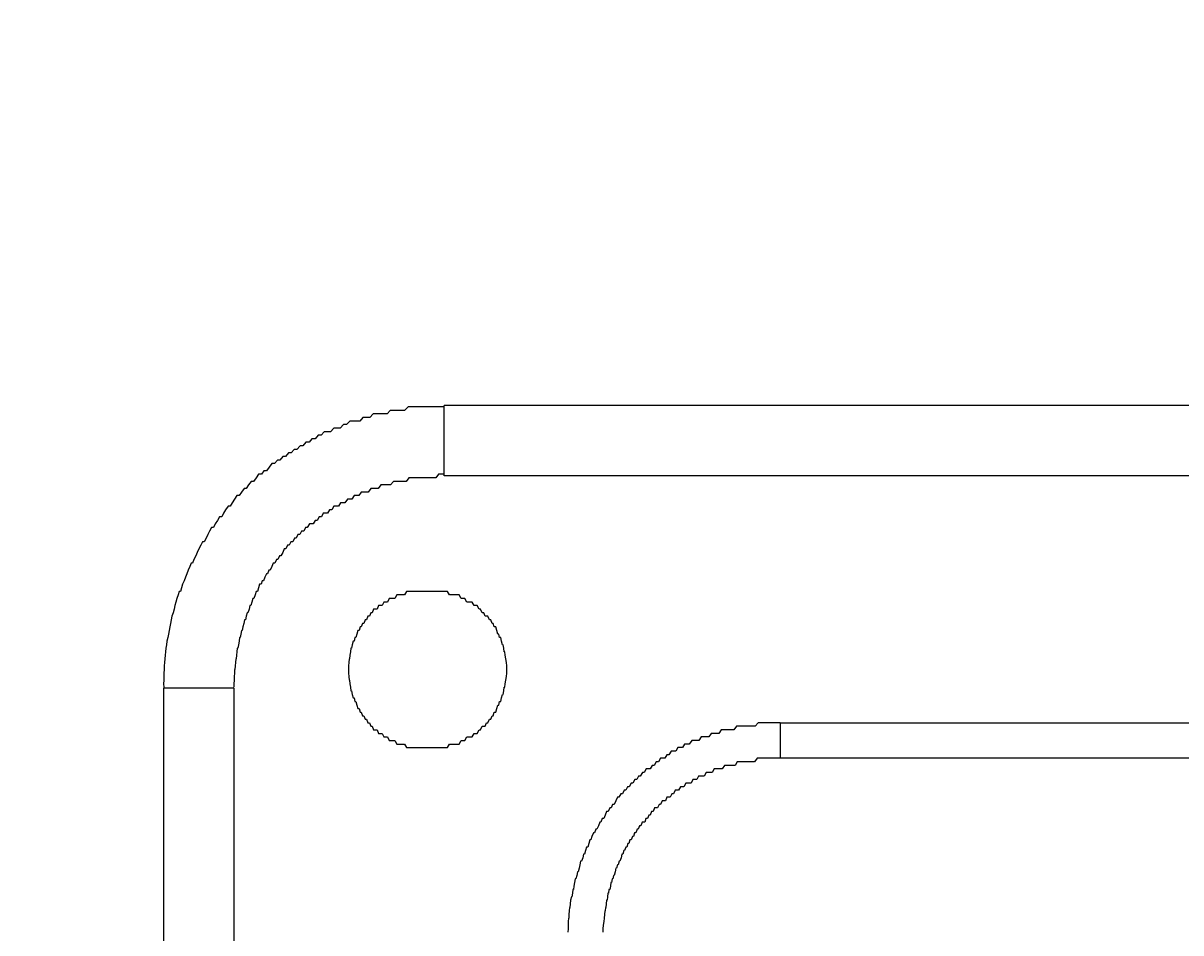
# Model space of a CAD drawing. Extents: x -5029 to -829, y -11990 to -9020.
# Drawn here: x -3886 to -3853, y -10732 to -10706 of the extents above; entities that cross this region are included whole.
import ezdxf

# ---------------------------------------------------------------- set-up
doc = ezdxf.new("R2010")
doc.units = 0
doc.layers.get('0').update_dxf_attribs({"linetype": 'CONTINUOUS'})
doc.layers.get('DEFPOINTS').update_dxf_attribs({"linetype": 'CONTINUOUS'})
for name, color, linetype in [('_0-2_', 7, 'CONTINUOUS'), ('寸法線', 3, 'CONTINUOUS'), ('文字', 4, 'CONTINUOUS')]:
    doc.layers.add(name, color=color, linetype=linetype)
doc.styles.add('JAPANESE', font='romans.shx', dxfattribs={"bigfont": 'bigfont.shx'})
doc.dimstyles.get("Standard").update_dxf_attribs({"dimtxt": 0.18, "dimasz": 0.18, "dimexe": 0.18, "dimexo": 0.0625, "dimgap": 0.09, "dimtad": 0, "dimtih": 1, "dimtoh": 1, "dimzin": 0, "dimcen": 0.09, "dimazin": 3, "dimtfac": 1, "dimtofl": 0, "dimtmove": 0, "dimatfit": 3})

# ---------------------------------------------------------------- blocks, each defined once
blk = doc.blocks.new('_OPEN30')
at = {"color": 0, "linetype": 'BYBLOCK'}
for p, q in [((-1, 0.2679), (0, 0)), ((0, 0), (-1, -0.2679)), ((0, 0), (-1, 0))]:
    blk.add_line(p, q, dxfattribs=at)
blk = doc.blocks.new('*U57')
at = {"layer": '寸法線', "color": 0, "style": 'JAPANESE'}
blk.add_text('665', height=25, rotation=90, dxfattribs=at).set_placement((-4099.067, -10998.028))
blk = doc.blocks.new('*D25')
at = {"layer": 'DEFPOINTS', "color": 0}
for p in [(-3889.833, -10629.219), (-4089.067, -11294.219), (-3861.168, -11294.219)]:
    blk.add_point(p, dxfattribs=at)
at = {"layer": '寸法線', "color": 0}
for p, q in [((-3909.833, -10629.219), (-4089.067, -10629.219)), ((-4089.067, -10654.219), (-4089.067, -11269.219)), ((-3881.168, -11294.219), (-4089.067, -11294.219))]:
    blk.add_line(p, q, dxfattribs=at)
at = {"layer": '寸法線', "color": 0, "xscale": 25, "yscale": 25, "zscale": 25}
for p, rotation in [((-4089.067, -10629.219), 90), ((-4089.067, -11294.219), 270)]:
    blk.add_blockref('_OPEN30', p, dxfattribs=dict(at, rotation=rotation))
at = {"layer": '文字'}
blk.add_blockref('*U57', (0, 0), dxfattribs=at)

msp = doc.modelspace()

# ---------------------------------------------------------------- linework, layer by layer
at = {"layer": '_0-2_', "color": 5, "linetype": 'CONTINUOUS'}
for points in [[(-3765.835, -10716.866), (-3874.023, -10716.866)], [(-3874.023, -10718.842), (-3874.023, -10716.866)], [(-3765.835, -10718.842), (-3874.023, -10718.842)], [(-3879.949, -10724.821), (-3881.925, -10724.821)], [(-3881.925, -10724.821), (-3881.925, -10828.017)], [(-3879.949, -10724.821), (-3879.949, -10828.017)], [(-3775.296, -10725.808), (-3864.561, -10725.808)], [(-3864.561, -10725.808), (-3864.561, -10726.796)], [(-3775.296, -10726.796), (-3864.561, -10726.796)]]:
    msp.add_lwpolyline(points, dxfattribs=at)
at = {"layer": '_0-2_', "color": 5}
for points in [[(-3874.02, -10716.9, 0), (-3874.13, -10716.9, 0), (-3874.23, -10716.9, 0), (-3874.33, -10716.9, 0), (-3874.43, -10716.9, 0), (-3874.54, -10716.9, 0), (-3874.64, -10716.9, 0), (-3874.74, -10716.9, 0), (-3874.84, -10716.9, 0), (-3874.94, -10716.9, 0), (-3875.04, -10716.9, 0), (-3875.14, -10717, 0), (-3875.24, -10717, 0), (-3875.34, -10717, 0), (-3875.44, -10717, 0), (-3875.54, -10717, 0), (-3875.63, -10717.1, 0), (-3875.73, -10717.1, 0), (-3875.83, -10717.1, 0), (-3875.93, -10717.1, 0), (-3876.02, -10717.1, 0), (-3876.12, -10717.2, 0), (-3876.21, -10717.2, 0), (-3876.31, -10717.2, 0), (-3876.4, -10717.3, 0), (-3876.49, -10717.3, 0), (-3876.59, -10717.3, 0), (-3876.68, -10717.3, 0), (-3876.77, -10717.4, 0), (-3876.86, -10717.4, 0), (-3876.95, -10717.5, 0), (-3877.04, -10717.5, 0), (-3877.13, -10717.5, 0), (-3877.22, -10717.6, 0), (-3877.31, -10717.6, 0), (-3877.4, -10717.6, 0), (-3877.49, -10717.7, 0), (-3877.57, -10717.7, 0), (-3877.66, -10717.8, 0), (-3877.75, -10717.8, 0), (-3877.83, -10717.9, 0), (-3877.92, -10717.9, 0), (-3878, -10718, 0), (-3878.08, -10718, 0), (-3878.17, -10718.1, 0), (-3878.25, -10718.1, 0), (-3878.33, -10718.2, 0), (-3878.41, -10718.2, 0), (-3878.49, -10718.3, 0), (-3878.57, -10718.3, 0), (-3878.65, -10718.4, 0), (-3878.72, -10718.4, 0), (-3878.8, -10718.5, 0), (-3878.88, -10718.5, 0), (-3878.95, -10718.6, 0), (-3879.03, -10718.7, 0), (-3879.1, -10718.7, 0), (-3879.17, -10718.8, 0), (-3879.25, -10718.8, 0), (-3879.32, -10718.9, 0), (-3879.39, -10719, 0), (-3879.46, -10719, 0), (-3879.53, -10719.1, 0), (-3879.6, -10719.2, 0), (-3879.66, -10719.2, 0), (-3879.73, -10719.3, 0), (-3879.8, -10719.4, 0), (-3879.86, -10719.4, 0), (-3879.93, -10719.5, 0), (-3879.99, -10719.6, 0), (-3880.05, -10719.7, 0), (-3880.11, -10719.7, 0), (-3880.18, -10719.8, 0), (-3880.24, -10719.9, 0), (-3880.29, -10720, 0), (-3880.35, -10720, 0), (-3880.41, -10720.1, 0), (-3880.47, -10720.2, 0), (-3880.52, -10720.3, 0), (-3880.58, -10720.3, 0), (-3880.63, -10720.4, 0), (-3880.68, -10720.5, 0), (-3880.73, -10720.6, 0), (-3880.78, -10720.7, 0), (-3880.83, -10720.7, 0), (-3880.88, -10720.8, 0), (-3880.93, -10720.9, 0), (-3880.98, -10721, 0), (-3881.02, -10721.1, 0), (-3881.07, -10721.2, 0), (-3881.11, -10721.3, 0), (-3881.15, -10721.3, 0), (-3881.19, -10721.4, 0), (-3881.23, -10721.5, 0), (-3881.27, -10721.6, 0), (-3881.31, -10721.7, 0), (-3881.35, -10721.8, 0), (-3881.39, -10721.9, 0), (-3881.42, -10722, 0), (-3881.45, -10722.1, 0), (-3881.49, -10722.1, 0), (-3881.52, -10722.2, 0), (-3881.55, -10722.3, 0), (-3881.58, -10722.4, 0), (-3881.61, -10722.5, 0), (-3881.63, -10722.6, 0), (-3881.66, -10722.7, 0), (-3881.69, -10722.8, 0), (-3881.71, -10722.9, 0), (-3881.73, -10723, 0), (-3881.75, -10723.1, 0), (-3881.77, -10723.2, 0), (-3881.79, -10723.3, 0), (-3881.81, -10723.4, 0), (-3881.83, -10723.5, 0), (-3881.84, -10723.6, 0), (-3881.86, -10723.7, 0), (-3881.87, -10723.8, 0), (-3881.88, -10723.9, 0), (-3881.89, -10724, 0), (-3881.9, -10724.1, 0), (-3881.91, -10724.2, 0), (-3881.91, -10724.3, 0), (-3881.92, -10724.4, 0), (-3881.92, -10724.5, 0), (-3881.92, -10724.6, 0), (-3881.93, -10724.7, 0), (-3881.92, -10724.8, 0)], [(-3874.02, -10718.8, 0), (-3874.1, -10718.8, 0), (-3874.18, -10718.8, 0), (-3874.26, -10718.9, 0), (-3874.33, -10718.9, 0), (-3874.41, -10718.9, 0), (-3874.49, -10718.9, 0), (-3874.56, -10718.9, 0), (-3874.64, -10718.9, 0), (-3874.72, -10718.9, 0), (-3874.79, -10718.9, 0), (-3874.87, -10718.9, 0), (-3874.94, -10718.9, 0), (-3875.02, -10718.9, 0), (-3875.09, -10719, 0), (-3875.16, -10719, 0), (-3875.24, -10719, 0), (-3875.31, -10719, 0), (-3875.38, -10719, 0), (-3875.45, -10719, 0), (-3875.53, -10719.1, 0), (-3875.6, -10719.1, 0), (-3875.67, -10719.1, 0), (-3875.74, -10719.1, 0), (-3875.81, -10719.1, 0), (-3875.88, -10719.2, 0), (-3875.95, -10719.2, 0), (-3876.02, -10719.2, 0), (-3876.09, -10719.2, 0), (-3876.16, -10719.3, 0), (-3876.22, -10719.3, 0), (-3876.29, -10719.3, 0), (-3876.36, -10719.3, 0), (-3876.43, -10719.4, 0), (-3876.49, -10719.4, 0), (-3876.56, -10719.4, 0), (-3876.62, -10719.5, 0), (-3876.69, -10719.5, 0), (-3876.75, -10719.5, 0), (-3876.82, -10719.6, 0), (-3876.88, -10719.6, 0), (-3876.94, -10719.6, 0), (-3877, -10719.7, 0), (-3877.07, -10719.7, 0), (-3877.13, -10719.7, 0), (-3877.19, -10719.8, 0), (-3877.25, -10719.8, 0), (-3877.31, -10719.9, 0), (-3877.37, -10719.9, 0), (-3877.43, -10719.9, 0), (-3877.48, -10720, 0), (-3877.54, -10720, 0), (-3877.6, -10720.1, 0), (-3877.66, -10720.1, 0), (-3877.71, -10720.2, 0), (-3877.77, -10720.2, 0), (-3877.82, -10720.2, 0), (-3877.88, -10720.3, 0), (-3877.93, -10720.3, 0), (-3877.98, -10720.4, 0), (-3878.04, -10720.4, 0), (-3878.09, -10720.5, 0), (-3878.14, -10720.5, 0), (-3878.19, -10720.6, 0), (-3878.24, -10720.6, 0), (-3878.29, -10720.7, 0), (-3878.34, -10720.7, 0), (-3878.39, -10720.8, 0), (-3878.44, -10720.8, 0), (-3878.48, -10720.9, 0), (-3878.53, -10720.9, 0), (-3878.57, -10721, 0), (-3878.62, -10721.1, 0), (-3878.66, -10721.1, 0), (-3878.71, -10721.2, 0), (-3878.75, -10721.2, 0), (-3878.79, -10721.3, 0), (-3878.84, -10721.3, 0), (-3878.88, -10721.4, 0), (-3878.92, -10721.5, 0), (-3878.96, -10721.5, 0), (-3879, -10721.6, 0), (-3879.03, -10721.6, 0), (-3879.07, -10721.7, 0), (-3879.11, -10721.8, 0), (-3879.15, -10721.8, 0), (-3879.18, -10721.9, 0), (-3879.22, -10721.9, 0), (-3879.25, -10722, 0), (-3879.28, -10722.1, 0), (-3879.32, -10722.1, 0), (-3879.35, -10722.2, 0), (-3879.38, -10722.3, 0), (-3879.41, -10722.3, 0), (-3879.44, -10722.4, 0), (-3879.47, -10722.5, 0), (-3879.5, -10722.5, 0), (-3879.52, -10722.6, 0), (-3879.55, -10722.7, 0), (-3879.57, -10722.7, 0), (-3879.6, -10722.8, 0), (-3879.62, -10722.9, 0), (-3879.65, -10722.9, 0), (-3879.67, -10723, 0), (-3879.69, -10723.1, 0), (-3879.71, -10723.2, 0), (-3879.73, -10723.2, 0), (-3879.75, -10723.3, 0), (-3879.77, -10723.4, 0), (-3879.79, -10723.4, 0), (-3879.8, -10723.5, 0), (-3879.82, -10723.6, 0), (-3879.83, -10723.7, 0), (-3879.85, -10723.7, 0), (-3879.86, -10723.8, 0), (-3879.87, -10723.9, 0), (-3879.88, -10724, 0), (-3879.89, -10724, 0), (-3879.9, -10724.1, 0), (-3879.91, -10724.2, 0), (-3879.92, -10724.3, 0), (-3879.93, -10724.3, 0), (-3879.93, -10724.4, 0), (-3879.94, -10724.5, 0), (-3879.94, -10724.6, 0), (-3879.95, -10724.7, 0), (-3879.95, -10724.7, 0), (-3879.95, -10724.8, 0)], [(-3872.26, -10724.3, 0), (-3872.26, -10724.2, 0), (-3872.27, -10724.1, 0), (-3872.27, -10724.1, 0), (-3872.29, -10724, 0), (-3872.3, -10723.9, 0), (-3872.31, -10723.8, 0), (-3872.33, -10723.8, 0), (-3872.34, -10723.7, 0), (-3872.36, -10723.6, 0), (-3872.38, -10723.6, 0), (-3872.41, -10723.5, 0), (-3872.43, -10723.4, 0), (-3872.46, -10723.4, 0), (-3872.48, -10723.3, 0), (-3872.51, -10723.3, 0), (-3872.54, -10723.2, 0), (-3872.57, -10723.1, 0), (-3872.61, -10723.1, 0), (-3872.64, -10723, 0), (-3872.67, -10723, 0), (-3872.71, -10722.9, 0), (-3872.75, -10722.9, 0), (-3872.79, -10722.8, 0), (-3872.83, -10722.8, 0), (-3872.87, -10722.8, 0), (-3872.91, -10722.7, 0), (-3872.95, -10722.7, 0), (-3873, -10722.6, 0), (-3873.04, -10722.6, 0), (-3873.09, -10722.5, 0), (-3873.14, -10722.5, 0), (-3873.18, -10722.5, 0), (-3873.23, -10722.4, 0), (-3873.28, -10722.4, 0), (-3873.33, -10722.4, 0), (-3873.38, -10722.4, 0), (-3873.44, -10722.3, 0), (-3873.49, -10722.3, 0), (-3873.54, -10722.3, 0), (-3873.6, -10722.2, 0), (-3873.65, -10722.2, 0), (-3873.7, -10722.2, 0), (-3873.76, -10722.2, 0), (-3873.82, -10722.2, 0), (-3873.87, -10722.2, 0), (-3873.93, -10722.1, 0), (-3873.98, -10722.1, 0), (-3874.04, -10722.1, 0), (-3874.1, -10722.1, 0), (-3874.16, -10722.1, 0), (-3874.21, -10722.1, 0), (-3874.27, -10722.1, 0), (-3874.33, -10722.1, 0), (-3874.39, -10722.1, 0), (-3874.45, -10722.1, 0), (-3874.51, -10722.1, 0), (-3874.56, -10722.1, 0), (-3874.62, -10722.1, 0), (-3874.68, -10722.1, 0), (-3874.74, -10722.1, 0), (-3874.8, -10722.1, 0), (-3874.85, -10722.1, 0), (-3874.91, -10722.1, 0), (-3874.97, -10722.1, 0), (-3875.03, -10722.1, 0), (-3875.08, -10722.1, 0), (-3875.14, -10722.2, 0), (-3875.19, -10722.2, 0), (-3875.25, -10722.2, 0), (-3875.3, -10722.2, 0), (-3875.36, -10722.2, 0), (-3875.41, -10722.3, 0), (-3875.47, -10722.3, 0), (-3875.52, -10722.3, 0), (-3875.57, -10722.3, 0), (-3875.62, -10722.4, 0), (-3875.67, -10722.4, 0), (-3875.72, -10722.4, 0), (-3875.77, -10722.5, 0), (-3875.82, -10722.5, 0), (-3875.87, -10722.5, 0), (-3875.91, -10722.6, 0), (-3875.96, -10722.6, 0), (-3876.01, -10722.6, 0), (-3876.05, -10722.7, 0), (-3876.09, -10722.7, 0), (-3876.13, -10722.8, 0), (-3876.17, -10722.8, 0), (-3876.21, -10722.9, 0), (-3876.25, -10722.9, 0), (-3876.29, -10723, 0), (-3876.32, -10723, 0), (-3876.36, -10723.1, 0), (-3876.39, -10723.1, 0), (-3876.42, -10723.2, 0), (-3876.45, -10723.2, 0), (-3876.48, -10723.3, 0), (-3876.51, -10723.4, 0), (-3876.54, -10723.4, 0), (-3876.56, -10723.5, 0), (-3876.59, -10723.5, 0), (-3876.61, -10723.6, 0), (-3876.63, -10723.7, 0), (-3876.65, -10723.7, 0), (-3876.66, -10723.8, 0), (-3876.68, -10723.9, 0), (-3876.69, -10724, 0), (-3876.7, -10724, 0), (-3876.71, -10724.1, 0), (-3876.72, -10724.2, 0), (-3876.72, -10724.3, 0), (-3876.72, -10724.3, 0), (-3876.72, -10724.4, 0), (-3876.71, -10724.5, 0), (-3876.7, -10724.6, 0), (-3876.69, -10724.6, 0), (-3876.68, -10724.7, 0), (-3876.66, -10724.8, 0), (-3876.65, -10724.9, 0), (-3876.63, -10724.9, 0), (-3876.61, -10725, 0), (-3876.59, -10725.1, 0), (-3876.56, -10725.1, 0), (-3876.54, -10725.2, 0), (-3876.51, -10725.2, 0), (-3876.48, -10725.3, 0), (-3876.45, -10725.4, 0), (-3876.42, -10725.4, 0), (-3876.39, -10725.5, 0), (-3876.36, -10725.5, 0), (-3876.32, -10725.6, 0), (-3876.29, -10725.6, 0), (-3876.25, -10725.7, 0), (-3876.21, -10725.7, 0), (-3876.17, -10725.8, 0), (-3876.13, -10725.8, 0), (-3876.09, -10725.9, 0), (-3876.05, -10725.9, 0), (-3876.01, -10726, 0), (-3875.96, -10726, 0), (-3875.91, -10726, 0), (-3875.87, -10726.1, 0), (-3875.82, -10726.1, 0), (-3875.77, -10726.1, 0), (-3875.72, -10726.2, 0), (-3875.67, -10726.2, 0), (-3875.62, -10726.2, 0), (-3875.57, -10726.3, 0), (-3875.52, -10726.3, 0), (-3875.47, -10726.3, 0), (-3875.41, -10726.3, 0), (-3875.36, -10726.4, 0), (-3875.3, -10726.4, 0), (-3875.25, -10726.4, 0), (-3875.19, -10726.4, 0), (-3875.14, -10726.4, 0), (-3875.08, -10726.5, 0), (-3875.03, -10726.5, 0), (-3874.97, -10726.5, 0), (-3874.91, -10726.5, 0), (-3874.85, -10726.5, 0), (-3874.8, -10726.5, 0), (-3874.74, -10726.5, 0), (-3874.68, -10726.5, 0), (-3874.62, -10726.5, 0), (-3874.56, -10726.5, 0), (-3874.51, -10726.5, 0), (-3874.45, -10726.5, 0), (-3874.39, -10726.5, 0), (-3874.33, -10726.5, 0), (-3874.27, -10726.5, 0), (-3874.21, -10726.5, 0), (-3874.16, -10726.5, 0), (-3874.1, -10726.5, 0), (-3874.04, -10726.5, 0), (-3873.98, -10726.5, 0), (-3873.93, -10726.5, 0), (-3873.87, -10726.4, 0), (-3873.82, -10726.4, 0), (-3873.76, -10726.4, 0), (-3873.7, -10726.4, 0), (-3873.65, -10726.4, 0), (-3873.6, -10726.4, 0), (-3873.54, -10726.3, 0), (-3873.49, -10726.3, 0), (-3873.44, -10726.3, 0), (-3873.38, -10726.2, 0), (-3873.33, -10726.2, 0), (-3873.28, -10726.2, 0), (-3873.23, -10726.2, 0), (-3873.18, -10726.1, 0), (-3873.14, -10726.1, 0), (-3873.09, -10726.1, 0), (-3873.04, -10726, 0), (-3873, -10726, 0), (-3872.95, -10725.9, 0), (-3872.91, -10725.9, 0), (-3872.87, -10725.9, 0), (-3872.83, -10725.8, 0), (-3872.79, -10725.8, 0), (-3872.75, -10725.7, 0), (-3872.71, -10725.7, 0), (-3872.67, -10725.6, 0), (-3872.64, -10725.6, 0), (-3872.61, -10725.5, 0), (-3872.57, -10725.5, 0), (-3872.54, -10725.4, 0), (-3872.51, -10725.3, 0), (-3872.48, -10725.3, 0), (-3872.46, -10725.2, 0), (-3872.43, -10725.2, 0), (-3872.41, -10725.1, 0), (-3872.38, -10725, 0), (-3872.36, -10725, 0), (-3872.34, -10724.9, 0), (-3872.33, -10724.8, 0), (-3872.31, -10724.8, 0), (-3872.3, -10724.7, 0), (-3872.29, -10724.6, 0), (-3872.27, -10724.5, 0), (-3872.27, -10724.5, 0), (-3872.26, -10724.4, 0), (-3872.26, -10724.3, 0)], [(-3864.56, -10725.8, 0), (-3864.64, -10725.8, 0), (-3864.72, -10725.8, 0), (-3864.8, -10725.8, 0), (-3864.87, -10725.8, 0), (-3864.95, -10725.8, 0), (-3865.03, -10725.8, 0), (-3865.11, -10725.8, 0), (-3865.18, -10725.8, 0), (-3865.26, -10725.9, 0), (-3865.34, -10725.9, 0), (-3865.41, -10725.9, 0), (-3865.49, -10725.9, 0), (-3865.56, -10725.9, 0), (-3865.64, -10725.9, 0), (-3865.71, -10725.9, 0), (-3865.79, -10725.9, 0), (-3865.86, -10726, 0), (-3865.93, -10726, 0), (-3866.01, -10726, 0), (-3866.08, -10726, 0), (-3866.15, -10726, 0), (-3866.22, -10726, 0), (-3866.29, -10726.1, 0), (-3866.36, -10726.1, 0), (-3866.43, -10726.1, 0), (-3866.5, -10726.1, 0), (-3866.57, -10726.2, 0), (-3866.64, -10726.2, 0), (-3866.71, -10726.2, 0), (-3866.78, -10726.2, 0), (-3866.85, -10726.3, 0), (-3866.92, -10726.3, 0), (-3866.98, -10726.3, 0), (-3867.05, -10726.3, 0), (-3867.12, -10726.4, 0), (-3867.18, -10726.4, 0), (-3867.25, -10726.4, 0), (-3867.31, -10726.5, 0), (-3867.37, -10726.5, 0), (-3867.44, -10726.5, 0), (-3867.5, -10726.6, 0), (-3867.56, -10726.6, 0), (-3867.63, -10726.6, 0), (-3867.69, -10726.7, 0), (-3867.75, -10726.7, 0), (-3867.81, -10726.8, 0), (-3867.87, -10726.8, 0), (-3867.93, -10726.8, 0), (-3867.99, -10726.9, 0), (-3868.05, -10726.9, 0), (-3868.11, -10727, 0), (-3868.16, -10727, 0), (-3868.22, -10727.1, 0), (-3868.28, -10727.1, 0), (-3868.33, -10727.1, 0), (-3868.39, -10727.2, 0), (-3868.44, -10727.2, 0), (-3868.5, -10727.3, 0), (-3868.55, -10727.3, 0), (-3868.6, -10727.4, 0), (-3868.65, -10727.4, 0), (-3868.71, -10727.5, 0), (-3868.76, -10727.5, 0), (-3868.81, -10727.6, 0), (-3868.86, -10727.6, 0), (-3868.91, -10727.7, 0), (-3868.95, -10727.7, 0), (-3869, -10727.8, 0), (-3869.05, -10727.8, 0), (-3869.1, -10727.9, 0), (-3869.14, -10727.9, 0), (-3869.19, -10728, 0), (-3869.23, -10728.1, 0), (-3869.28, -10728.1, 0), (-3869.32, -10728.2, 0), (-3869.36, -10728.2, 0), (-3869.4, -10728.3, 0), (-3869.45, -10728.3, 0), (-3869.49, -10728.4, 0), (-3869.53, -10728.5, 0), (-3869.57, -10728.5, 0), (-3869.61, -10728.6, 0), (-3869.64, -10728.6, 0), (-3869.68, -10728.7, 0), (-3869.72, -10728.8, 0), (-3869.75, -10728.8, 0), (-3869.79, -10728.9, 0), (-3869.82, -10728.9, 0), (-3869.86, -10729, 0), (-3869.89, -10729.1, 0), (-3869.92, -10729.1, 0), (-3869.95, -10729.2, 0), (-3869.98, -10729.3, 0), (-3870.01, -10729.3, 0), (-3870.04, -10729.4, 0), (-3870.07, -10729.5, 0), (-3870.1, -10729.5, 0), (-3870.12, -10729.6, 0), (-3870.15, -10729.7, 0), (-3870.18, -10729.7, 0), (-3870.2, -10729.8, 0), (-3870.22, -10729.9, 0), (-3870.25, -10730, 0), (-3870.27, -10730, 0), (-3870.29, -10730.1, 0), (-3870.31, -10730.2, 0), (-3870.33, -10730.2, 0), (-3870.35, -10730.3, 0), (-3870.37, -10730.4, 0), (-3870.38, -10730.5, 0), (-3870.4, -10730.5, 0), (-3870.41, -10730.6, 0), (-3870.43, -10730.7, 0), (-3870.44, -10730.7, 0), (-3870.46, -10730.8, 0), (-3870.47, -10730.9, 0), (-3870.48, -10731, 0), (-3870.49, -10731, 0), (-3870.5, -10731.1, 0), (-3870.51, -10731.2, 0), (-3870.51, -10731.3, 0), (-3870.52, -10731.3, 0), (-3870.53, -10731.4, 0), (-3870.53, -10731.5, 0), (-3870.53, -10731.6, 0), (-3870.54, -10731.7, 0), (-3870.54, -10731.7, 0)], [(-3864.56, -10726.8, 0), (-3864.63, -10726.8, 0), (-3864.69, -10726.8, 0), (-3864.76, -10726.8, 0), (-3864.83, -10726.8, 0), (-3864.89, -10726.8, 0), (-3864.96, -10726.8, 0), (-3865.02, -10726.8, 0), (-3865.08, -10726.8, 0), (-3865.15, -10726.8, 0), (-3865.21, -10726.8, 0), (-3865.28, -10726.9, 0), (-3865.34, -10726.9, 0), (-3865.4, -10726.9, 0), (-3865.46, -10726.9, 0), (-3865.53, -10726.9, 0), (-3865.59, -10726.9, 0), (-3865.65, -10726.9, 0), (-3865.71, -10726.9, 0), (-3865.77, -10726.9, 0), (-3865.83, -10727, 0), (-3865.89, -10727, 0), (-3865.95, -10727, 0), (-3866.01, -10727, 0), (-3866.07, -10727, 0), (-3866.13, -10727, 0), (-3866.19, -10727.1, 0), (-3866.25, -10727.1, 0), (-3866.3, -10727.1, 0), (-3866.36, -10727.1, 0), (-3866.42, -10727.1, 0), (-3866.47, -10727.2, 0), (-3866.53, -10727.2, 0), (-3866.59, -10727.2, 0), (-3866.64, -10727.2, 0), (-3866.7, -10727.3, 0), (-3866.75, -10727.3, 0), (-3866.8, -10727.3, 0), (-3866.86, -10727.3, 0), (-3866.91, -10727.4, 0), (-3866.96, -10727.4, 0), (-3867.02, -10727.4, 0), (-3867.07, -10727.5, 0), (-3867.12, -10727.5, 0), (-3867.17, -10727.5, 0), (-3867.22, -10727.5, 0), (-3867.27, -10727.6, 0), (-3867.32, -10727.6, 0), (-3867.37, -10727.6, 0), (-3867.42, -10727.7, 0), (-3867.47, -10727.7, 0), (-3867.52, -10727.7, 0), (-3867.56, -10727.8, 0), (-3867.61, -10727.8, 0), (-3867.66, -10727.9, 0), (-3867.7, -10727.9, 0), (-3867.75, -10727.9, 0), (-3867.79, -10728, 0), (-3867.84, -10728, 0), (-3867.88, -10728, 0), (-3867.93, -10728.1, 0), (-3867.97, -10728.1, 0), (-3868.01, -10728.2, 0), (-3868.05, -10728.2, 0), (-3868.1, -10728.2, 0), (-3868.14, -10728.3, 0), (-3868.18, -10728.3, 0), (-3868.22, -10728.4, 0), (-3868.26, -10728.4, 0), (-3868.3, -10728.5, 0), (-3868.34, -10728.5, 0), (-3868.37, -10728.6, 0), (-3868.41, -10728.6, 0), (-3868.45, -10728.6, 0), (-3868.48, -10728.7, 0), (-3868.52, -10728.7, 0), (-3868.56, -10728.8, 0), (-3868.59, -10728.8, 0), (-3868.62, -10728.9, 0), (-3868.66, -10728.9, 0), (-3868.69, -10729, 0), (-3868.72, -10729, 0), (-3868.76, -10729.1, 0), (-3868.79, -10729.1, 0), (-3868.82, -10729.2, 0), (-3868.85, -10729.2, 0), (-3868.88, -10729.3, 0), (-3868.91, -10729.3, 0), (-3868.94, -10729.4, 0), (-3868.96, -10729.4, 0), (-3868.99, -10729.5, 0), (-3869.02, -10729.5, 0), (-3869.04, -10729.6, 0), (-3869.07, -10729.7, 0), (-3869.09, -10729.7, 0), (-3869.12, -10729.8, 0), (-3869.14, -10729.8, 0), (-3869.17, -10729.9, 0), (-3869.19, -10729.9, 0), (-3869.21, -10730, 0), (-3869.23, -10730.1, 0), (-3869.25, -10730.1, 0), (-3869.27, -10730.2, 0), (-3869.29, -10730.2, 0), (-3869.31, -10730.3, 0), (-3869.33, -10730.3, 0), (-3869.34, -10730.4, 0), (-3869.36, -10730.5, 0), (-3869.38, -10730.5, 0), (-3869.39, -10730.6, 0), (-3869.41, -10730.6, 0), (-3869.42, -10730.7, 0), (-3869.43, -10730.8, 0), (-3869.45, -10730.8, 0), (-3869.46, -10730.9, 0), (-3869.47, -10731, 0), (-3869.48, -10731, 0), (-3869.49, -10731.1, 0), (-3869.5, -10731.1, 0), (-3869.51, -10731.2, 0), (-3869.52, -10731.3, 0), (-3869.52, -10731.3, 0), (-3869.53, -10731.4, 0), (-3869.54, -10731.5, 0), (-3869.54, -10731.5, 0), (-3869.55, -10731.6, 0), (-3869.55, -10731.7, 0), (-3869.55, -10731.7, 0)]]:
    msp.add_polyline3d(points, dxfattribs=at)

# ---------------------------------------------------------------- dimensions: what is measured, and where the dimension line sits
at = {"layer": '寸法線'}
dim = msp.add_linear_dim(base=(-4089.067, -11294.219), p1=(-3889.833, -10629.219), p2=(-3861.168, -11294.219), angle=90, dimstyle='Standard', dxfattribs=at)
dim.commit()
dim.dimension.update_dxf_attribs({"geometry": '*D25', "text_midpoint": (-4111.567, -10961.719)})

doc.saveas('drawing.dxf')
